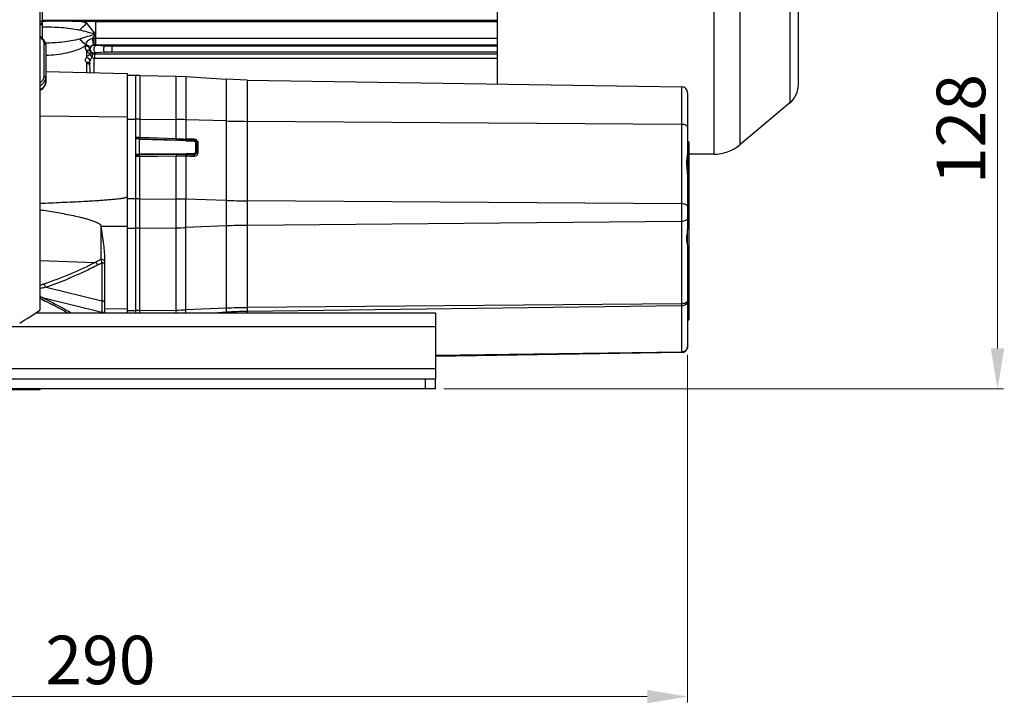
# Model space of a CAD drawing. Units: inches. Extents: x -210 to 2100, y -1188 to 445.
# Drawn here: x 692 to 936, y -508 to -339 of the extents above; entities that cross this region are included whole.
import ezdxf

# ---------------------------------------------------------------- set-up
doc = ezdxf.new("R2010")
doc.units = ezdxf.units.IN
doc.header["$LTSCALE"] = 10
doc.header["$MEASUREMENT"] = 0
doc.layers.add('Dim', color=1, linetype='Continuous', lineweight=13)
doc.styles.get("Standard").update_dxf_attribs({"font": 'romans.shx', "width": 0.9, "bigfont": 'ghs.shx'})
doc.dimstyles.new('HSEB', dxfattribs={"dimtxt": 12, "dimasz": 10, "dimexe": 1.5, "dimexo": 2, "dimgap": 1.5, "dimtad": 1, "dimdec": 0, "dimdsep": 46, "dimtxsty": 'Standard', "dimcen": 0, "dimdle": 1, "dimclrd": 256, "dimclre": 256, "dimclrt": 2, "dimadec": 1, "dimazin": 2, "dimtfac": 0.7, "dimtdec": 0, "dimtmove": 0, "dimatfit": 3, "dimfxl": 0, "dimfrac": 2, "dimlwd": -1, "dimlwe": -1, "dimarcsym": 0})

# ---------------------------------------------------------------- blocks, each defined once
blk = doc.blocks.new('*D14')
at = {"layer": 'Defpoints', "color": 0}
for p in [(899.77, -301.45), (795.26, -429.99), (934.21, -429.99)]:
    blk.add_point(p, dxfattribs=at)
at = {"layer": 'Dim', "linetype": 'ByBlock'}
for p, q in [((901.77, -301.45), (935.71, -301.45)), ((934.21, -311.45), (934.21, -419.99)), ((797.26, -429.99), (935.71, -429.99))]:
    blk.add_line(p, q, dxfattribs=at)
at = {"layer": 'Dim'}
for points in [[(932.54, -311.45), (935.88, -311.45), (934.21, -301.45)], [(932.54, -419.99), (935.88, -419.99), (934.21, -429.99)]]:
    blk.add_solid(points, dxfattribs=at)
at = {"layer": 'Dim', "color": 2, "insert": (926.71, -365.72), "char_height": 12, "attachment_point": 5, "rotation": 90}
blk.add_mtext('128', dxfattribs=at)
blk = doc.blocks.new('*D15')
at = {"layer": 'Defpoints', "color": 0}
for p in [(567.17, -323.84), (857.57, -419.52), (857.57, -506.1)]:
    blk.add_point(p, dxfattribs=at)
at = {"layer": 'Dim', "linetype": 'ByBlock'}
for p, q in [((567.17, -325.84), (567.17, -507.6)), ((857.57, -421.52), (857.57, -507.6)), ((577.17, -506.1), (847.57, -506.1))]:
    blk.add_line(p, q, dxfattribs=at)
at = {"layer": 'Dim'}
for points in [[(577.17, -504.43), (577.17, -507.76), (567.17, -506.1)], [(847.57, -504.43), (847.57, -507.76), (857.57, -506.1)]]:
    blk.add_solid(points, dxfattribs=at)
at = {"layer": 'Dim', "color": 2, "insert": (712.37, -498.6), "char_height": 12, "attachment_point": 5}
blk.add_mtext('290', dxfattribs=at)

msp = doc.modelspace()

# ---------------------------------------------------------------- linework, layer by layer
at = {"color": 0, "linetype": 'Continuous', "lineweight": -3}
for p, q in [((697.39, -159.3), (697.41, -410.55)), ((810.47, -230.95), (810.47, -354.57)), ((864.05, -230.95), (864.05, -371.95)), ((870.48, -233.29), (870.48, -369.61)), ((882.83, -243.65), (882.83, -359.24)), ((884.97, -354.65), (884.97, -248.24)), ((697.97, -330.04), (697.97, -343.2)), ((697.97, -339.11), (697.4, -339.11)), ((697.97, -339.56), (697.4, -339.56)), ((697.97, -339.91), (697.4, -339.91)), ((697.97, -338.74), (698.81, -338.74)), ((697.97, -339.02), (698.8, -339.02)), ((698.81, -338.74), (707.2, -338.74)), ((707.2, -338.74), (708.15, -338.75)), ((707.59, -339.09), (708.05, -339.1)), ((708.05, -339.1), (708.47, -339.1)), ((708.15, -338.75), (709.01, -338.75)), ((708.47, -339.1), (708.89, -339.1)), ((708.89, -339.52), (708.89, -339.1)), ((708.89, -339.52), (711.16, -342.28)), ((711.16, -338.75), (810.47, -338.75)), ((711.16, -338.75), (711.16, -344.86)), ((711.16, -339.1), (810.47, -339.1)), ((711.16, -342.28), (710.34, -343.28)), ((710.82, -343.23), (711.16, -343.23)), ((711.16, -343.23), (810.47, -343.23)), ((698.47, -352.66), (698.47, -344.58)), ((698.87, -344.92), (698.82, -344.49)), ((698.87, -344.92), (698.87, -354.05)), ((710.78, -345), (710.83, -344.86)), ((710.83, -344.86), (711.16, -344.86)), ((711.16, -344.86), (810.47, -344.86)), ((713.64, -345.17), (711.34, -345.06)), ((715.21, -345.2), (715.21, -346.7)), ((810.47, -345.2), (715.21, -345.2)), ((708.89, -346.29), (708.89, -348)), ((710.78, -346.9), (710.91, -347.21)), ((710.91, -347.21), (710.91, -348.27)), ((810.47, -347.21), (710.91, -347.21)), ((713.64, -346.73), (711.34, -346.83)), ((810.47, -346.7), (715.21, -346.7)), ((708.89, -349.27), (708.89, -351.7)), ((709.74, -349.45), (709.74, -349.46)), ((709.8, -351.73), (709.74, -349.45)), ((710.8, -351.75), (710.86, -348.27)), ((810.47, -348.27), (710.91, -348.27)), ((698.87, -351.44), (718.97, -351.97)), ((718.97, -351.97), (718.97, -411.14)), ((718.97, -352.42), (721.07, -352.42)), ((721.07, -352.42), (721.07, -411.08)), ((722.14, -352.44), (721.07, -352.5)), ((722.14, -352.44), (722.14, -367.75)), ((722.14, -352.44), (731.14, -352.63)), ((731.14, -352.63), (733.47, -352.74)), ((731.14, -368.1), (731.14, -352.63)), ((733.47, -352.74), (743.46, -353.41)), ((733.47, -352.74), (733.47, -368.17)), ((748.69, -353.63), (743.46, -353.41)), ((743.46, -353.41), (743.46, -411.13)), ((748.69, -353.63), (856.09, -355.26)), ((748.69, -353.63), (748.69, -411.13)), ((856.09, -355.26), (856.09, -421.02)), ((857.57, -356.76), (857.57, -371.9)), ((882.83, -359.24), (870.48, -369.61)), ((718.97, -362.81), (697.4, -362.55)), ((718.97, -363.26), (721.07, -363.26)), ((722.14, -363.27), (721.07, -363.3)), ((722.14, -363.27), (731.14, -363.36)), ((743.46, -363.71), (733.47, -363.4)), ((856.09, -364.55), (748.69, -363.81)), ((722.14, -367.75), (721.07, -367.78)), ((721.97, -368.03), (721.07, -368.07)), ((722.06, -368.17), (721.07, -368.19)), ((721.97, -368.03), (731.13, -368.34)), ((722.06, -368.17), (722.07, -368.19)), ((722.07, -371.93), (722.07, -368.19)), ((722.07, -368.19), (731.13, -368.49)), ((731.14, -368.1), (722.13, -367.78)), ((731.14, -368.1), (731.13, -368.34)), ((731.13, -368.34), (731.13, -368.49)), ((733.48, -368.43), (733.47, -368.59)), ((733.47, -368.59), (735.57, -368.69)), ((735.58, -368.52), (735.57, -368.69)), ((735.88, -368.98), (735.89, -371.44)), ((736.13, -369.04), (736.13, -371.5)), ((857.87, -368.9), (857.57, -368.9)), ((857.87, -368.9), (857.87, -412.9)), ((722.06, -371.96), (721.07, -371.98)), ((721.96, -372.14), (721.07, -372.13)), ((731.13, -372.02), (721.96, -372.14)), ((722.07, -371.93), (722.06, -371.96)), ((731.13, -371.84), (722.07, -371.93)), ((722.13, -372.49), (731.14, -372.33)), ((731.14, -383.02), (731.14, -372.33)), ((735.57, -371.74), (733.47, -371.8)), ((733.47, -372.35), (733.47, -383.07)), ((857.57, -371.91), (857.57, -371.9)), ((857.57, -371.91), (857.57, -390.59)), ((864.05, -371.95), (857.87, -371.95)), ((722.14, -372.52), (721.07, -372.54)), ((722.14, -411.14), (722.14, -372.52)), ((857.4, -374.05), (857.4, -373.79)), ((718.97, -382.92), (721.07, -382.92)), ((722.14, -382.93), (721.07, -382.96)), ((722.14, -382.93), (731.14, -383.02)), ((731.14, -390.13), (731.14, -383.02)), ((743.46, -383.37), (733.47, -383.07)), ((733.47, -390.07), (733.47, -383.07)), ((856.09, -384.21), (748.69, -383.47)), ((712.51, -389.5), (712.51, -397.95)), ((856.09, -388.57), (748.69, -389.54)), ((718.97, -389.81), (712.6, -389.83)), ((718.97, -390.26), (721.07, -390.26)), ((722.14, -390.25), (721.07, -390.21)), ((722.14, -390.25), (731.14, -390.13)), ((731.14, -410.48), (731.14, -390.13)), ((743.46, -389.67), (733.47, -390.07)), ((733.47, -410.42), (733.47, -390.07)), ((857.57, -394.14), (857.57, -390.9)), ((857.57, -394.33), (857.57, -419.52)), ((697.41, -398.23), (711.12, -398.69)), ((712.73, -398.75), (712.73, -408.19)), ((713.47, -411.14), (713.47, -397.76)), ((698.94, -404.82), (712.73, -408.19)), ((698.02, -407.37), (712.74, -410.97)), ((856.09, -408.92), (748.69, -409.89)), ((696.49, -411.14), (795.26, -411.13)), ((712.74, -410.97), (712.74, -411.14)), ((718.97, -410.16), (713.47, -410.3)), ((718.97, -410.61), (721.07, -410.61)), ((722.14, -410.6), (721.07, -410.56)), ((722.14, -410.6), (731.14, -410.48)), ((731.14, -411.13), (731.14, -410.48)), ((743.46, -410.02), (733.47, -410.42)), ((733.47, -411.13), (733.47, -410.42)), ((743.46, -411.02), (741.5, -411.13)), ((856.09, -409.46), (748.69, -410.84)), ((795.26, -411.13), (795.26, -427.49)), ((857.57, -412.9), (857.87, -412.9)), ((795.26, -414.63), (687.26, -414.64)), ((856.09, -420.87), (795.26, -421.74)), ((856.09, -421.02), (795.26, -421.94)), ((795.26, -424.99), (687.26, -425)), ((687.26, -427.5), (795.26, -427.49)), ((792.76, -429.99), (792.76, -427.49)), ((795.26, -429.99), (795.26, -427.49)), ((697.41, -430.22), (585.41, -430.22)), ((795.26, -429.99), (687.26, -430)), ((697.41, -430), (697.41, -430.22))]:
    msp.add_line(p, q, dxfattribs=at)
for points in [[(698.37, -343.61), (697.97, -343.2), (697.47, -342.83), (697.4, -342.8)], [(698.82, -344.49), (698.65, -344.05), (698.37, -343.61)], [(709.74, -349.45), (709.74, -349.45), (709.74, -349.45)], [(698.09, -355.66), (698.44, -355.27), (698.69, -354.85), (698.83, -354.42), (698.87, -354.05)], [(697.4, -356.17), (697.65, -356.02), (698.09, -355.66)], [(857.4, -373.79), (857.43, -373.28), (857.48, -372.81), (857.54, -372.4), (857.57, -372.03), (857.57, -371.91)], [(857.57, -376.78), (857.57, -376.62), (857.54, -376.07), (857.49, -375.5), (857.44, -374.92), (857.4, -374.35), (857.4, -374.05)]]:
    msp.add_lwpolyline(points, dxfattribs=at)
for centre, radius, start, end in [((698.2, -929.84), 590.82, 89.0889, 89.94147), ((711.16, -1277.67), 938.57, 90, 90.13839), ((711.16, 469.72), 808.47, 269.84761, 270.00024), ((659.78, -526.03), 190.8, 74.3783, 75.6117), ((757.25, -507.04), 171.09, 105.6285, 107.0129), ((710.82, -345.57), 2.34, 90.0944, 101.8024), ((710.78, -345.95), 0.949, 89.9701, 270.0299), ((710.84, -346.02), 1.15, 90.116, 102.1679), ((710.88, -346.01), 1.18, 166.8949, 175.8446), ((710.95, -346), 1.26, 206.3753, 238.2657), ((710.91, -345.9), 2.36, 268.8578, 270), ((696.99, -352.64), 1.49, 345.3988, 348.1515), ((697.05, -352.66), 1.42, 348.1154, 359.9111), ((856.07, -356.76), 1.5, 360, 89.13), ((878.97, -354.65), 6, 310, 0), ((730.1, -473.21), 109.86, 88.2423, 89.4556), ((750.2, -144.12), 219.69, 268.2421, 269.6058), ((722.1, -635.97), 267.78, 87.5647, 88.0664), ((726.04, -521.51), 153.1, 87.2184, 88.0944), ((765.76, 625.38), 994.08, 268.00399, 268.13812), ((724.59, -628.36), 260.34, 87.5842, 88.0465), ((703.32, -1067.39), 699.61, 87.35752, 87.52959), ((-367.12, -364.33), 1103.65, 359.62282, 359.74958), ((864.05, -361.95), 10, 270, 310), ((729.56, -224.58), 147.27, 270.6125, 271.5229), ((722.68, -372.06), 8.45, 0.2721, 1.4861), ((734.01, -595.99), 223.99, 90.1372, 90.7366), ((745, -371.85), 13.86, 180.7131, 181.9798), ((726.83, -372.1), 6.65, 0.8736, 2.6387), ((741.47, -372.41), 8, 177.0886, 179.5862), ((740.41, -175.27), 197.2, 267.9817, 268.5923), ((731.52, 224.32), 596.32, 270.18777, 270.38955), ((728.74, -372.05), 6.83, 0.4894, 2.5759), ((742.97, -372.37), 7.4, 177.0686, 180.3382), ((864.46, -374), 7.09, 180.0093, 180.3794), ((730.1, -492.87), 109.86, 88.2423, 89.4556), ((750.2, -163.78), 219.69, 268.2421, 269.6058), ((750.2, -557.29), 167.76, 90.5167, 92.3027), ((730.1, -306.25), 83.89, 270.7134, 272.3026), ((850.32, -390.37), 7.26, 353.8024, 355.7897), ((699.46, -376.08), 26.27, 297.9362, 300.3411), ((661.67, -299.08), 112.11, 289.4178, 292.2931), ((538.46, -165.05), 292.46, 301.7618, 302.9211), ((730.1, -326.6), 83.89, 270.7134, 272.3026), ((750.2, -577.65), 167.76, 90.5167, 92.3027), ((750.2, -529.16), 118.33, 90.7345, 93.2676), ((856.07, -419.52), 1.5, 270.87, 0), ((856.07, -419.27), 1.6, 270.8487, 281.2621)]:
    msp.add_arc(centre, radius, start, end, dxfattribs=at)
for points, knots in [([(697.97, -340.42), (698.75, -340.42), (700.31, -340.44), (702.64, -340.56), (704.94, -340.78), (706.46, -341.03), (707.19, -341.22)], [0, 0, 0, 0, 0.252155, 0.503735, 0.753824, 1, 1, 1, 1]), ([(708.89, -339.52), (708.76, -339.68), (708.22, -340.27), (707.64, -340.83), (707.19, -341.22)], [0, 0, 0, 0, 0.259926, 1, 1, 1, 1]), ([(708.05, -339.1), (708.05, -339.05), (708.06, -338.96), (708.09, -338.85), (708.11, -338.78), (708.14, -338.75), (708.15, -338.75)], [0, 0, 0, 0, 0.393357, 0.695475, 0.895697, 1, 1, 1, 1]), ([(708.05, -339.1), (708.12, -339.13), (708.41, -339.26), (708.69, -339.41), (708.89, -339.52)], [0, 0, 0, 0, 0.25371, 1, 1, 1, 1]), ([(708.89, -339.1), (708.9, -339.05), (708.91, -338.97), (708.94, -338.85), (708.97, -338.78), (708.99, -338.75), (709.01, -338.75)], [0, 0, 0, 0, 0.390203, 0.690747, 0.891586, 1, 1, 1, 1]), ([(698.31, -343.9), (698.26, -343.81), (698.03, -343.43), (697.69, -343.12), (697.41, -342.92)], [0, 0, 0, 0, 0.225349, 1, 1, 1, 1]), ([(708.7, -344.87), (708.79, -344.52), (709.09, -344), (709.71, -343.5), (710.12, -343.33), (710.34, -343.28)], [0, 0, 0, 0, 0.453232, 0.713862, 1, 1, 1, 1]), ([(710.59, -344.89), (710.61, -344.88), (710.64, -344.81), (710.64, -344.68), (710.63, -344.49), (710.6, -344.26), (710.55, -344), (710.48, -343.67), (710.4, -343.43), (710.34, -343.28)], [0, 0, 0, 0, 0.041005, 0.121079, 0.238104, 0.383534, 0.545612, 0.711258, 1, 1, 1, 1]), ([(710.83, -344.86), (710.83, -344.86), (710.83, -344.84), (710.83, -344.81), (710.82, -344.75), (710.82, -344.64), (710.82, -344.48), (710.81, -344.24), (710.81, -343.98), (710.81, -343.64), (710.81, -343.39), (710.82, -343.23)], [0, 0, 0, 0, 0.010085, 0.032164, 0.065799, 0.110433, 0.228421, 0.37621, 0.541159, 0.709434, 1, 1, 1, 1]), ([(698.47, -344.58), (698.47, -344.52), (698.46, -344.29), (698.39, -344.06), (698.31, -343.9)], [0, 0, 0, 0, 0.243557, 1, 1, 1, 1]), ([(698.47, -344.58), (698.57, -344.58), (698.77, -344.64), (698.87, -344.83), (698.87, -344.92)], [0, 0, 0, 0, 0.525216, 1, 1, 1, 1]), ([(707.19, -343.44), (706.53, -343.65), (705.15, -343.95), (703.06, -344.23), (700.94, -344.41), (699.52, -344.46), (698.81, -344.47)], [0, 0, 0, 0, 0.247409, 0.497563, 0.748567, 1, 1, 1, 1]), ([(708.65, -345.19), (707.95, -345.61), (706.41, -346.27), (703.98, -346.95), (701.45, -347.37), (699.73, -347.49), (698.87, -347.52)], [0, 0, 0, 0, 0.24148, 0.491348, 0.744707, 1, 1, 1, 1]), ([(708.7, -344.87), (708.57, -344.76), (708.05, -344.31), (707.56, -343.82), (707.19, -343.44)], [0, 0, 0, 0, 0.23985, 1, 1, 1, 1]), ([(708.89, -346.29), (708.81, -346.13), (708.67, -345.77), (708.64, -345.38), (708.65, -345.19)], [0, 0, 0, 0, 0.498592, 1, 1, 1, 1]), ([(708.65, -345.19), (708.65, -345.17), (708.66, -345.06), (708.68, -344.95), (708.7, -344.87)], [0, 0, 0, 0, 0.24552, 1, 1, 1, 1]), ([(709.7, -345.92), (709.7, -345.82), (709.63, -345.61), (709.39, -345.36), (709.04, -345.21), (708.78, -345.19), (708.65, -345.19)], [0, 0, 0, 0, 0.215185, 0.454534, 0.720723, 1, 1, 1, 1]), ([(709.73, -345.74), (709.75, -345.64), (709.7, -345.4), (709.47, -345.12), (709.11, -344.93), (708.84, -344.88), (708.7, -344.87)], [0, 0, 0, 0, 0.209612, 0.449008, 0.718928, 1, 1, 1, 1]), ([(709.73, -345.74), (709.77, -345.57), (709.9, -345.31), (710.22, -345.02), (710.46, -344.92), (710.59, -344.89)], [0, 0, 0, 0, 0.409269, 0.66655, 1, 1, 1, 1]), ([(711.34, -345.06), (711.25, -345.06), (711.07, -345.12), (710.87, -345.33), (710.74, -345.62), (710.69, -345.95), (710.74, -346.28), (710.87, -346.56), (711.08, -346.77), (711.25, -346.83), (711.34, -346.83)], [0, 0, 0, 0, 0.106638, 0.225183, 0.358015, 0.500002, 0.641988, 0.774819, 0.893363, 1, 1, 1, 1]), ([(711.34, -345.06), (711.26, -345.06), (711.12, -345.05), (710.94, -345.04), (710.84, -345.02), (710.79, -345.01), (710.78, -345), (710.78, -345)], [0, 0, 0, 0, 0.428698, 0.743997, 0.934305, 0.981281, 1, 1, 1, 1]), ([(713.64, -345.17), (713.57, -345.17), (713.41, -345.22), (713.23, -345.4), (713.12, -345.66), (713.08, -345.95), (713.12, -346.24), (713.23, -346.49), (713.41, -346.67), (713.57, -346.72), (713.64, -346.73)], [0, 0, 0, 0, 0.106635, 0.225181, 0.358013, 0.5, 0.641987, 0.774819, 0.893365, 1, 1, 1, 1]), ([(715.21, -345.2), (715.07, -345.2), (714.54, -345.19), (714.02, -345.19), (713.64, -345.17)], [0, 0, 0, 0, 0.278034, 1, 1, 1, 1]), ([(708.89, -349.27), (708.83, -349.18), (708.72, -348.99), (708.67, -348.66), (708.73, -348.32), (708.83, -348.11), (708.89, -348)], [0, 0, 0, 0, 0.244645, 0.481603, 0.729466, 1, 1, 1, 1]), ([(709.83, -346.55), (709.79, -346.49), (709.67, -346.37), (709.44, -346.26), (709.17, -346.24), (708.99, -346.27), (708.89, -346.29)], [0, 0, 0, 0, 0.222656, 0.461274, 0.721525, 1, 1, 1, 1]), ([(709.76, -347.15), (709.58, -347.04), (709.24, -346.79), (708.99, -346.46), (708.89, -346.29)], [0, 0, 0, 0, 0.526796, 1, 1, 1, 1]), ([(708.89, -348), (708.94, -347.93), (709.17, -347.63), (709.48, -347.39), (709.74, -347.26)], [0, 0, 0, 0, 0.227159, 1, 1, 1, 1]), ([(709.85, -348.74), (709.78, -348.54), (709.5, -348.2), (709.1, -348.03), (708.89, -348)], [0, 0, 0, 0, 0.487816, 1, 1, 1, 1]), ([(709.83, -346.55), (709.8, -346.51), (709.72, -346.31), (709.69, -346.09), (709.7, -345.92)], [0, 0, 0, 0, 0.253502, 1, 1, 1, 1]), ([(709.74, -347.26), (709.75, -347.25), (709.77, -347.23), (709.8, -347.21), (709.8, -347.17), (709.78, -347.15), (709.76, -347.15)], [0, 0, 0, 0, 0.293045, 0.540206, 0.749087, 1, 1, 1, 1]), ([(710.28, -347.97), (710.22, -347.83), (710.07, -347.56), (709.85, -347.34), (709.74, -347.26)], [0, 0, 0, 0, 0.530467, 1, 1, 1, 1]), ([(710.29, -347.07), (710.22, -347.03), (710.02, -347.01), (709.85, -347.09), (709.76, -347.15)], [0, 0, 0, 0, 0.44913, 1, 1, 1, 1]), ([(709.85, -348.74), (709.87, -348.67), (709.97, -348.39), (710.13, -348.13), (710.28, -347.97)], [0, 0, 0, 0, 0.243302, 1, 1, 1, 1]), ([(710.28, -347.97), (710.33, -347.88), (710.38, -347.73), (710.42, -347.54), (710.44, -347.38), (710.42, -347.21), (710.34, -347.1), (710.29, -347.07)], [0, 0, 0, 0, 0.326685, 0.47397, 0.606783, 0.826499, 1, 1, 1, 1]), ([(710.86, -348.27), (710.75, -348.26), (710.53, -348.2), (710.36, -348.05), (710.28, -347.97)], [0, 0, 0, 0, 0.50808, 1, 1, 1, 1]), ([(710.91, -347.22), (710.85, -347.22), (710.64, -347.2), (710.43, -347.14), (710.29, -347.07)], [0, 0, 0, 0, 0.277645, 1, 1, 1, 1]), ([(711.34, -346.83), (711.26, -346.84), (711.12, -346.84), (710.94, -346.86), (710.84, -346.87), (710.79, -346.88), (710.78, -346.89), (710.78, -346.9)], [0, 0, 0, 0, 0.428697, 0.743995, 0.934306, 0.981284, 1, 1, 1, 1]), ([(710.91, -347.22), (710.91, -347.22), (710.9, -347.23), (710.9, -347.26), (710.9, -347.32), (710.89, -347.42), (710.88, -347.54), (710.88, -347.7), (710.87, -347.94), (710.87, -348.13), (710.86, -348.27)], [0, 0, 0, 0, 0.009327, 0.027202, 0.088592, 0.182764, 0.306336, 0.455255, 0.62454, 1, 1, 1, 1]), ([(715.21, -346.7), (715.07, -346.7), (714.54, -346.7), (714.02, -346.71), (713.64, -346.73)], [0, 0, 0, 0, 0.278033, 1, 1, 1, 1]), ([(709.74, -349.46), (709.7, -349.4), (709.59, -349.3), (709.3, -349.19), (709.05, -349.22), (708.89, -349.27)], [0, 0, 0, 0, 0.230771, 0.472027, 1, 1, 1, 1]), ([(709.44, -349.64), (709.38, -349.62), (709.18, -349.53), (709, -349.39), (708.89, -349.27)], [0, 0, 0, 0, 0.276399, 1, 1, 1, 1]), ([(709.75, -349.75), (709.72, -349.74), (709.62, -349.71), (709.51, -349.67), (709.44, -349.64)], [0, 0, 0, 0, 0.258559, 1, 1, 1, 1]), ([(709.74, -349.45), (709.74, -349.39), (709.75, -349.15), (709.79, -348.91), (709.85, -348.74)], [0, 0, 0, 0, 0.245585, 1, 1, 1, 1]), ([(697.75, -354.03), (697.91, -353.89), (698.2, -353.58), (698.38, -353.2), (698.43, -353.02)], [0, 0, 0, 0, 0.532383, 1, 1, 1, 1]), ([(698.47, -352.66), (698.57, -352.66), (698.77, -352.72), (698.87, -352.91), (698.87, -353)], [0, 0, 0, 0, 0.525218, 1, 1, 1, 1]), ([(697.41, -354.29), (697.44, -354.27), (697.56, -354.19), (697.67, -354.1), (697.75, -354.03)], [0, 0, 0, 0, 0.257732, 1, 1, 1, 1]), ([(697.41, -354.95), (697.48, -354.91), (697.71, -354.77), (697.94, -354.61), (698.09, -354.47)], [0, 0, 0, 0, 0.263021, 1, 1, 1, 1]), ([(698.09, -354.47), (698.27, -354.32), (698.57, -353.99), (698.77, -353.59), (698.82, -353.39)], [0, 0, 0, 0, 0.532476, 1, 1, 1, 1]), ([(698.87, -354.05), (698.87, -354.31), (698.71, -354.89), (698.32, -355.33), (698.09, -355.54)], [0, 0, 0, 0, 0.461322, 1, 1, 1, 1]), ([(698.09, -355.54), (698.04, -355.58), (697.83, -355.76), (697.6, -355.92), (697.41, -356.02)], [0, 0, 0, 0, 0.237273, 1, 1, 1, 1]), ([(857.57, -365.23), (857.57, -365.18), (857.55, -365.09), (857.46, -364.96), (857.32, -364.84), (857.06, -364.7), (856.64, -364.58), (856.28, -364.55), (856.09, -364.55)], [0, 0, 0, 0, 0.07691, 0.163922, 0.266681, 0.386883, 0.673894, 1, 1, 1, 1]), ([(721.97, -368.03), (721.96, -368.04), (721.96, -368.05), (721.97, -368.07), (721.99, -368.1), (722.02, -368.13), (722.04, -368.16), (722.06, -368.17)], [0, 0, 0, 0, 0.133385, 0.234286, 0.360118, 0.658693, 1, 1, 1, 1]), ([(722.13, -367.78), (722.11, -367.8), (722.06, -367.86), (722, -367.94), (721.98, -368.01), (721.97, -368.03)], [0, 0, 0, 0, 0.337443, 0.754221, 1, 1, 1, 1]), ([(733.47, -368.17), (733.47, -368.23), (733.47, -368.31), (733.47, -368.4), (733.48, -368.43)], [0, 0, 0, 0, 0.627672, 1, 1, 1, 1]), ([(735.57, -368.25), (735.57, -368.29), (735.57, -368.35), (735.57, -368.43), (735.57, -368.48), (735.57, -368.51), (735.58, -368.52)], [0, 0, 0, 0, 0.370872, 0.67196, 0.885369, 1, 1, 1, 1]), ([(736.53, -369.16), (736.53, -369.04), (736.47, -368.81), (736.26, -368.51), (735.94, -368.31), (735.69, -368.26), (735.57, -368.25)], [0, 0, 0, 0, 0.236018, 0.481782, 0.73813, 1, 1, 1, 1]), ([(735.57, -368.69), (735.65, -368.69), (735.77, -368.74), (735.86, -368.87), (735.88, -368.94), (735.88, -368.98)], [0, 0, 0, 0, 0.513101, 0.760544, 1, 1, 1, 1]), ([(735.58, -368.52), (735.65, -368.53), (735.79, -368.56), (735.97, -368.67), (736.1, -368.84), (736.13, -368.98), (736.13, -369.04)], [0, 0, 0, 0, 0.261796, 0.517819, 0.763495, 1, 1, 1, 1]), ([(736.13, -369.04), (736.1, -369.02), (736.01, -368.99), (735.92, -368.98), (735.88, -368.98)], [0, 0, 0, 0, 0.442545, 1, 1, 1, 1]), ([(736.53, -369.16), (736.45, -369.15), (736.31, -369.13), (736.18, -369.08), (736.13, -369.04)], [0, 0, 0, 0, 0.555429, 1, 1, 1, 1]), ([(722.06, -371.96), (722.05, -371.97), (722.02, -371.99), (721.99, -372.04), (721.97, -372.09), (721.96, -372.12), (721.96, -372.14)], [0, 0, 0, 0, 0.245614, 0.495431, 0.749606, 1, 1, 1, 1]), ([(721.96, -372.14), (721.97, -372.17), (721.98, -372.24), (722.02, -372.33), (722.07, -372.41), (722.11, -372.46), (722.13, -372.49)], [0, 0, 0, 0, 0.25123, 0.506292, 0.756427, 1, 1, 1, 1]), ([(735.89, -371.44), (735.89, -371.48), (735.88, -371.56), (735.78, -371.69), (735.65, -371.74), (735.57, -371.74)], [0, 0, 0, 0, 0.240255, 0.486935, 1, 1, 1, 1]), ([(735.57, -372.41), (735.69, -372.42), (735.93, -372.38), (736.24, -372.21), (736.46, -371.93), (736.51, -371.71), (736.51, -371.6)], [0, 0, 0, 0, 0.264166, 0.518757, 0.762332, 1, 1, 1, 1]), ([(736.13, -371.5), (736.13, -371.56), (736.1, -371.7), (735.98, -371.86), (735.79, -371.97), (735.65, -371.99), (735.58, -371.99)], [0, 0, 0, 0, 0.237843, 0.481857, 0.736505, 1, 1, 1, 1]), ([(736.13, -371.5), (736.1, -371.48), (736.02, -371.45), (735.94, -371.44), (735.89, -371.44)], [0, 0, 0, 0, 0.450334, 1, 1, 1, 1]), ([(736.51, -371.6), (736.44, -371.59), (736.31, -371.58), (736.18, -371.53), (736.13, -371.5)], [0, 0, 0, 0, 0.547702, 1, 1, 1, 1]), ([(857.37, -374), (857.37, -373.8), (857.39, -373.41), (857.46, -372.85), (857.53, -372.36), (857.57, -372.05), (857.57, -371.91)], [0, 0, 0, 0, 0.291749, 0.558563, 0.796209, 1, 1, 1, 1]), ([(857.37, -374), (857.37, -374.01), (857.39, -374.02), (857.4, -374.04), (857.4, -374.05)], [0, 0, 0, 0, 0.289251, 1, 1, 1, 1]), ([(857.57, -376.78), (857.57, -376.31), (857.46, -375.4), (857.37, -374.49), (857.37, -374.05)], [0, 0, 0, 0, 0.513123, 1, 1, 1, 1]), ([(697.41, -384.06), (698.31, -384.03), (700.12, -383.95), (702.83, -383.83), (705.53, -383.71), (707.79, -383.59), (709.6, -383.49), (710.95, -383.41), (712.3, -383.32), (713.65, -383.23), (714.78, -383.14), (715.68, -383.06), (716.35, -382.99), (716.91, -382.93), (717.36, -382.88), (717.7, -382.83), (718.03, -382.78), (718.36, -382.73), (718.69, -382.64), (718.88, -382.53), (718.97, -382.47)], [0, 0, 0, 0, 0.125174, 0.250339, 0.375493, 0.500632, 0.563194, 0.625749, 0.688295, 0.750828, 0.813342, 0.844589, 0.875825, 0.907048, 0.922651, 0.938226, 0.953813, 0.969415, 0.98485, 1, 1, 1, 1]), ([(857.57, -384.89), (857.57, -384.85), (857.55, -384.75), (857.46, -384.62), (857.32, -384.51), (857.06, -384.36), (856.64, -384.24), (856.28, -384.21), (856.09, -384.21)], [0, 0, 0, 0, 0.076913, 0.163926, 0.266686, 0.386887, 0.673896, 1, 1, 1, 1]), ([(697.41, -385.66), (698.06, -385.76), (699.36, -385.96), (701.32, -386.28), (703.27, -386.63), (705.21, -387.01), (706.82, -387.36), (708.09, -387.68), (709.04, -387.93), (709.98, -388.21), (710.9, -388.54), (711.64, -388.86), (712.18, -389.18), (712.42, -389.38), (712.51, -389.5)], [0, 0, 0, 0, 0.126126, 0.252207, 0.378221, 0.504131, 0.629865, 0.692625, 0.755266, 0.81772, 0.879827, 0.941161, 0.971204, 1, 1, 1, 1]), ([(712.6, -389.83), (712.6, -389.77), (712.59, -389.66), (712.55, -389.54), (712.51, -389.5)], [0, 0, 0, 0, 0.491095, 1, 1, 1, 1]), ([(857.57, -387.68), (857.57, -387.74), (857.55, -387.86), (857.46, -388.03), (857.32, -388.18), (857.06, -388.37), (856.65, -388.53), (856.28, -388.57), (856.09, -388.57)], [0, 0, 0, 0, 0.0927, 0.191643, 0.300616, 0.421428, 0.696175, 1, 1, 1, 1]), ([(713.47, -397.76), (713.47, -397.1), (713.39, -395.77), (713.19, -394.11), (712.99, -392.8), (712.84, -391.81), (712.68, -390.82), (712.61, -390.16), (712.6, -389.83)], [0, 0, 0, 0, 0.249799, 0.49977, 0.62484, 0.749911, 0.875104, 1, 1, 1, 1]), ([(857.41, -393.55), (857.38, -393.38), (857.35, -393.01), (857.38, -392.21), (857.49, -391.59), (857.54, -391.15)], [0, 0, 0, 0, 0.212801, 0.453637, 1, 1, 1, 1]), ([(857.57, -394.33), (857.57, -394.31), (857.56, -394.27), (857.54, -394.17), (857.5, -394.01), (857.45, -393.8), (857.42, -393.63), (857.41, -393.55)], [0, 0, 0, 0, 0.064985, 0.152366, 0.381881, 0.668741, 1, 1, 1, 1]), ([(711.12, -398.69), (709.08, -399.75), (704.86, -401.69), (700.51, -403.32), (698.3, -404.08)], [0, 0, 0, 0, 0.495497, 1, 1, 1, 1]), ([(712.51, -397.95), (712.4, -398.01), (711.94, -398.27), (711.48, -398.52), (711.12, -398.69)], [0, 0, 0, 0, 0.248657, 1, 1, 1, 1]), ([(711.77, -399.29), (711.72, -399.23), (711.52, -399.02), (711.3, -398.82), (711.12, -398.69)], [0, 0, 0, 0, 0.262077, 1, 1, 1, 1]), ([(712.51, -397.95), (712.53, -398.01), (712.61, -398.28), (712.68, -398.54), (712.73, -398.75)], [0, 0, 0, 0, 0.228978, 1, 1, 1, 1]), ([(713, -398.06), (712.96, -398.04), (712.81, -397.98), (712.64, -397.95), (712.51, -397.95)], [0, 0, 0, 0, 0.244982, 1, 1, 1, 1]), ([(713.11, -398.87), (713.08, -398.86), (712.96, -398.8), (712.83, -398.77), (712.73, -398.75)], [0, 0, 0, 0, 0.237966, 1, 1, 1, 1]), ([(713.47, -398.71), (713.47, -398.58), (713.37, -398.3), (713.13, -398.13), (713, -398.06)], [0, 0, 0, 0, 0.469003, 1, 1, 1, 1]), ([(713.47, -399.34), (713.47, -399.24), (713.39, -399.04), (713.21, -398.92), (713.11, -398.87)], [0, 0, 0, 0, 0.447256, 1, 1, 1, 1]), ([(711.77, -399.29), (711.16, -399.61), (708.68, -400.88), (706.13, -402.02), (704.2, -402.81)], [0, 0, 0, 0, 0.247742, 1, 1, 1, 1]), ([(698.3, -404.08), (698.22, -404.11), (697.92, -404.21), (697.62, -404.33), (697.41, -404.42)], [0, 0, 0, 0, 0.25475, 1, 1, 1, 1]), ([(698.94, -404.82), (698.89, -404.74), (698.7, -404.48), (698.48, -404.23), (698.3, -404.08)], [0, 0, 0, 0, 0.268867, 1, 1, 1, 1]), ([(698.94, -404.82), (698.67, -404.87), (698.16, -404.99), (697.65, -405.14), (697.41, -405.23)], [0, 0, 0, 0, 0.512657, 1, 1, 1, 1]), ([(697.41, -407.07), (697.45, -407.1), (697.66, -407.2), (697.87, -407.3), (698.02, -407.37)], [0, 0, 0, 0, 0.245031, 1, 1, 1, 1]), ([(698.02, -407.37), (697.97, -407.37), (697.76, -407.4), (697.55, -407.48), (697.41, -407.56)], [0, 0, 0, 0, 0.232663, 1, 1, 1, 1]), ([(697.41, -407.61), (698, -407.9), (700.28, -409.03), (702.54, -410.22), (704.2, -411.14)], [0, 0, 0, 0, 0.257414, 1, 1, 1, 1]), ([(698.02, -407.37), (698.64, -407.68), (701.02, -408.89), (703.38, -410.15), (705.1, -411.14)], [0, 0, 0, 0, 0.25797, 1, 1, 1, 1]), ([(712.73, -408.19), (712.74, -408.76), (712.75, -409.69), (712.75, -410.61), (712.74, -410.97)], [0, 0, 0, 0, 0.619613, 1, 1, 1, 1]), ([(713.47, -408.77), (713.47, -408.7), (713.43, -408.56), (713.26, -408.38), (713.02, -408.25), (712.83, -408.2), (712.73, -408.19)], [0, 0, 0, 0, 0.197979, 0.426482, 0.696426, 1, 1, 1, 1]), ([(857.57, -408.2), (857.57, -408.36), (857.49, -408.7), (857.15, -409.12), (856.66, -409.39), (856.29, -409.46), (856.09, -409.46)], [0, 0, 0, 0, 0.23042, 0.47268, 0.730872, 1, 1, 1, 1]), ([(857.46, -408.37), (857.4, -408.46), (857.23, -408.62), (856.91, -408.79), (856.52, -408.89), (856.24, -408.92), (856.09, -408.92)], [0, 0, 0, 0, 0.207082, 0.447342, 0.715949, 1, 1, 1, 1]), ([(857.57, -408.03), (857.57, -408.09), (857.55, -408.21), (857.49, -408.32), (857.46, -408.37)], [0, 0, 0, 0, 0.483713, 1, 1, 1, 1]), ([(857.46, -420.01), (857.37, -420.22), (857.06, -420.6), (856.62, -420.8), (856.38, -420.84)], [0, 0, 0, 0, 0.492022, 1, 1, 1, 1]), ([(857.57, -419.47), (857.57, -419.61), (857.54, -419.79), (857.48, -419.96), (857.46, -420.01)], [0, 0, 0, 0, 0.747704, 1, 1, 1, 1])]:
    msp.add_open_spline(points, degree=3, knots=knots, dxfattribs=at)
for points in [[(698.82, -353.39), (698.85, -353.26), (698.87, -353.13), (698.87, -353)], [(722.14, -367.75), (722.14, -367.76), (722.14, -367.77), (722.13, -367.78)], [(722.13, -372.49), (722.14, -372.49), (722.14, -372.5), (722.14, -372.52)], [(731.14, -372.33), (731.92, -372.31), (732.69, -372.32), (733.47, -372.35)], [(857.56, -390.9), (857.57, -390.8), (857.57, -390.69), (857.57, -390.59)], [(713.12, -411.16), (713.01, -411.07), (712.87, -411), (712.74, -410.97)]]:
    msp.add_open_spline(points, degree=3, dxfattribs=at)

# ---------------------------------------------------------------- dimensions: what is measured, and where the dimension line sits
at = {"layer": 'Dim', "color": 7}
dim = msp.add_linear_dim(base=(934.21, -429.99), p1=(899.77, -301.45), p2=(795.26, -429.99), angle=90, text='128', dimstyle='HSEB', override={"dimarcsym": 1}, dxfattribs=at)
dim.commit()
dim.dimension.update_dxf_attribs({"geometry": '*D14', "text_midpoint": (926.71, -365.72)})
dim = msp.add_linear_dim(base=(857.57, -506.1), p1=(567.17, -323.84), p2=(857.57, -419.52), dimstyle='HSEB', override={"dimarcsym": 1}, dxfattribs=at)
dim.commit()
dim.dimension.update_dxf_attribs({"geometry": '*D15', "text_midpoint": (712.37, -498.6)})

doc.saveas('drawing.dxf')
